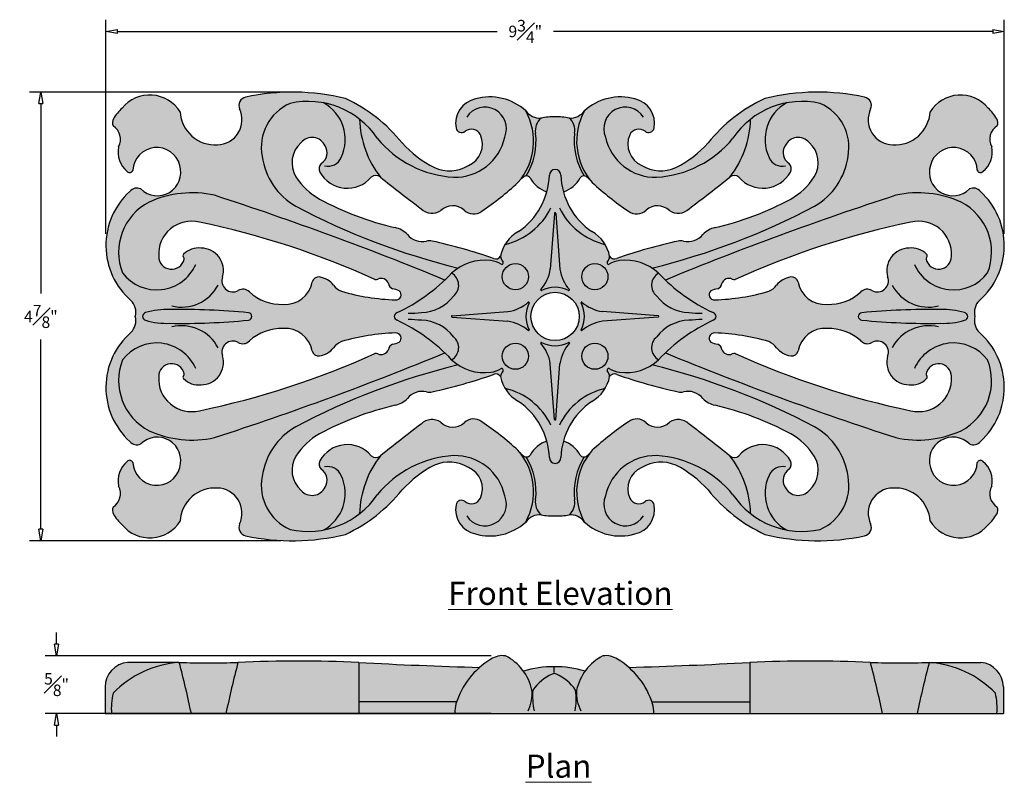
# Model space of a CAD drawing. Units: inches. Extents: x 222 to 232.7, y 75.8 to 84.1.
import ezdxf

# ---------------------------------------------------------------- set-up
doc = ezdxf.new("R2010")
doc.units = ezdxf.units.IN
doc.header["$MEASUREMENT"] = 0
doc.layers.get('Defpoints').update_dxf_attribs({"lineweight": 9})
doc.layers.add('_Main Draw', color=7, linetype='Continuous')
doc.layers.add('Dims-CallOuts', color=7, linetype='Continuous', lineweight=9)
doc.layers.add('Thick Drawing', color=253, linetype='Continuous', lineweight=30)
doc.styles.get("Standard").update_dxf_attribs({"font": 'arial.ttf', "height": 0.125})
doc.styles.add('style1', font='arial.ttf', dxfattribs={"height": 0.25})
doc.dimstyles.new('Bruce1', dxfattribs={"dimtxt": 1, "dimasz": 0.125, "dimexe": 0.125, "dimexo": 0.125, "dimgap": 0.125, "dimtad": 0, "dimtih": 1, "dimtoh": 1, "dimdec": 4, "dimzin": 0, "dimdsep": 46, "dimlunit": 4, "dimtxsty": 'Standard', "dimblk": 'CLOSEDBLANK', "dimcen": 0.09, "dimadec": 0, "dimazin": 0, "dimtfac": 1, "dimtdec": 4, "dimtofl": 0, "dimtmove": 0, "dimatfit": 3, "dimldrblk": 'CLOSEDBLANK', "dimfxl": 1, "dimfrac": 1, "dimtolj": 1, "dimtzin": 0, "dimarcsym": 0})

# ---------------------------------------------------------------- blocks, each defined once
blk = doc.blocks.new('_ClosedBlank')
at = {"color": 0, "linetype": 'ByBlock', "lineweight": -2}
for p, q in [((-1, 0.167), (0, 0)), ((-1, 0.167), (-1, -0.167)), ((0, 0), (-1, -0.167))]:
    blk.add_line(p, q, dxfattribs=at)
blk = doc.blocks.new('*D20')
at = {"layer": '_Main Draw', "color": 0, "lineweight": -2, "transparency": 16777216}
for p, q in [((224.896, 83.314), (222.133, 83.314)), ((222.258, 83.189), (222.258, 81.131)), ((222.258, 78.573), (222.258, 80.63)), ((224.86, 78.448), (222.133, 78.448))]:
    blk.add_line(p, q, dxfattribs=at)
at = {"layer": 'Defpoints', "color": 0, "transparency": 16777216}
for p in [(225.021, 83.314), (222.258, 78.448), (224.985, 78.448)]:
    blk.add_point(p, dxfattribs=at)
at = {"layer": '_Main Draw', "color": 0, "lineweight": -2, "transparency": 16777216, "xscale": 0.125, "yscale": 0.125, "zscale": 0.125}
for p, rotation in [((222.258, 83.314), 90), ((222.258, 78.448), 270)]:
    blk.add_blockref('_ClosedBlank', p, dxfattribs=dict(at, rotation=rotation))
at = {"layer": '_Main Draw', "color": 0, "transparency": 16777216, "insert": (222.258, 80.881), "char_height": 0.125, "attachment_point": 5}
blk.add_mtext('\\A1;4{\\H1x;\\S7#8;}"', dxfattribs=at)
blk = doc.blocks.new('*D21')
at = {"layer": '_Main Draw', "color": 0, "lineweight": -2, "transparency": 16777216}
for p, q in [((222.964, 81.776), (222.964, 84.097)), ((232.708, 81.776), (232.708, 84.097)), ((223.089, 83.972), (227.206, 83.972)), ((232.583, 83.972), (227.818, 83.972))]:
    blk.add_line(p, q, dxfattribs=at)
at = {"layer": 'Defpoints', "color": 0, "transparency": 16777216}
for p in [(232.708, 83.972), (222.964, 81.651), (232.708, 81.651)]:
    blk.add_point(p, dxfattribs=at)
at = {"layer": '_Main Draw', "color": 0, "lineweight": -2, "transparency": 16777216, "xscale": 0.125, "yscale": 0.125, "zscale": 0.125, "rotation": 180}
blk.add_blockref('_ClosedBlank', (222.964, 83.972), dxfattribs=at)
at = {"layer": '_Main Draw', "color": 0, "lineweight": -2, "transparency": 16777216, "xscale": 0.125, "yscale": 0.125, "zscale": 0.125}
blk.add_blockref('_ClosedBlank', (232.708, 83.972), dxfattribs=at)
at = {"layer": '_Main Draw', "color": 0, "transparency": 16777216, "insert": (227.512, 83.972), "char_height": 0.125, "attachment_point": 5}
blk.add_mtext('\\A1;9{\\H1x;\\S3#4;}"', dxfattribs=at)
blk = doc.blocks.new('*D22')
at = {"layer": '_Main Draw', "color": 0, "lineweight": -2, "transparency": 16777216}
for p, q in [((222.428, 77.327), (222.428, 77.452)), ((227.141, 77.202), (222.303, 77.202)), ((227.141, 76.575), (222.303, 76.575)), ((222.428, 76.45), (222.428, 76.325))]:
    blk.add_line(p, q, dxfattribs=at)
at = {"layer": 'Defpoints', "color": 0, "transparency": 16777216}
for p in [(227.266, 77.202), (222.428, 76.575), (227.266, 76.575)]:
    blk.add_point(p, dxfattribs=at)
at = {"layer": '_Main Draw', "color": 0, "lineweight": -2, "transparency": 16777216, "xscale": 0.125, "yscale": 0.125, "zscale": 0.125}
for p, rotation in [((222.428, 77.202), 270), ((222.428, 76.575), 90)]:
    blk.add_blockref('_ClosedBlank', p, dxfattribs=dict(at, rotation=rotation))
at = {"layer": '_Main Draw', "color": 0, "transparency": 16777216, "insert": (222.428, 76.889), "char_height": 0.125, "attachment_point": 5}
blk.add_mtext('\\A1;{\\H1x;\\S5#8;}"', dxfattribs=at)

msp = doc.modelspace()

# ---------------------------------------------------------------- hatches: boundary and pattern name
at = {"layer": 'Thick Drawing'}
h = msp.add_hatch(color=256, dxfattribs=at)
h.dxf.hatch_style = 1
h.paths.add_polyline_path([(225.56066, 83.24444, 0.11314561), (224.47905, 83.26027, 0.46734911), (224.41319, 83.13159, -0.54691688), (224.17264, 82.74241, -0.41697853), (223.76877, 83.10017, 0.51155332), (223.13971, 83.14077, 0.08116124), (223.04214, 83.01871, 0.24466513), (223.04207, 82.94869, -0.39199484), (223.10055, 82.72134, 0.29166741), (223.20335, 82.44632, 0.47188461), (223.25673, 82.46651, -0.86114658), (223.76521, 82.51897, -0.77570472), (223.34098, 82.26341, 0.35487081), (223.22191, 82.23599, 0.44761195), (223.23446, 81.05398, -0.26712275), (223.28229, 80.88104, -0.26712275), (223.23446, 80.7081, 0.44761195), (223.22191, 79.52609, 0.35487081), (223.34098, 79.49866, -0.77570472), (223.76521, 79.24311, -0.86114658), (223.25673, 79.29557, 0.47188461), (223.20335, 79.31576, 0.29166741), (223.10055, 79.04074, -0.39199484), (223.04207, 78.81339, 0.24466513), (223.04214, 78.74336, 0.08116124), (223.13971, 78.62131, 0.51155332), (223.76877, 78.66191, -0.41697853), (224.17264, 79.01967, -0.54691688), (224.41319, 78.63049, 0.46734911), (224.47905, 78.5018, 0.11314561), (225.56066, 78.51764, 0.11578591), (226.17695, 78.99953, -0.09158927), (226.52621, 79.2674, -0.24332136), (226.89688, 79.2437, -0.40965778), (227.02672, 78.9119, -0.48887864), (226.85655, 78.87568, 0.54915669), (226.76162, 78.83965, 0.40623265), (226.97182, 78.52232, 0.26039382), (227.51738, 78.65116, -0.24304056), (227.68358, 78.73129, 0.06990079), (227.83583, 78.71778, 0.06990079), (227.98809, 78.73129, -0.24304056), (228.15429, 78.65116, 0.26039382), (228.69985, 78.52232, 0.40623265), (228.91005, 78.83965, 0.54915669), (228.81512, 78.87568, -0.48887864), (228.64495, 78.9119, -0.40965778), (228.77479, 79.2437, -0.24332136), (229.14546, 79.2674, -0.09158927), (229.49472, 78.99953, 0.11578591), (230.11101, 78.51764, 0.11314561), (231.19262, 78.5018, 0.46734911), (231.25848, 78.63049, -0.54691688), (231.49903, 79.01967, -0.41697853), (231.9029, 78.66191, 0.51155332), (232.53196, 78.62131, 0.08116124), (232.62953, 78.74336, 0.24466513), (232.62959, 78.81339, -0.39199484), (232.57112, 79.04074, 0.29166741), (232.46832, 79.31576, 0.47188461), (232.41494, 79.29557, -0.86114658), (231.90646, 79.24311, -0.77570472), (232.33069, 79.49866, 0.35487081), (232.44976, 79.52609, 0.44761195), (232.43721, 80.7081, -0.26712275), (232.38938, 80.88104, -0.26712275), (232.43721, 81.05398, 0.44761195), (232.44976, 82.23599, 0.35487081), (232.33069, 82.26341, -0.77570472), (231.90646, 82.51897, -0.86114658), (232.41494, 82.46651, 0.47188461), (232.46832, 82.44632, 0.29166741), (232.57112, 82.72134, -0.39199484), (232.62959, 82.94869, 0.24466513), (232.62953, 83.01871, 0.08116124), (232.53196, 83.14077, 0.51155332), (231.9029, 83.10017, -0.41697853), (231.49903, 82.74241, -0.54691688), (231.25848, 83.13159, 0.46734911), (231.19262, 83.26027, 0.11314561), (230.11101, 83.24444, 0.11578591), (229.49472, 82.76255, -0.09158927), (229.14546, 82.49467, -0.24332136), (228.77479, 82.51838, -0.40965778), (228.64495, 82.85018, -0.48887864), (228.81512, 82.88639, 0.54915669), (228.91005, 82.92243, 0.40623265), (228.69985, 83.23976, 0.26039382), (228.15429, 83.11092, -0.24304056), (227.98809, 83.03079, 0.06990079), (227.83583, 83.0443, 0.06990079), (227.68358, 83.03079, -0.24304056), (227.51738, 83.11092, 0.26039382), (226.97182, 83.23976, 0.40623265), (226.76162, 82.92243, 0.54915669), (226.85655, 82.88639, -0.48887864), (227.02672, 82.85018, -0.40965778), (226.89688, 82.51838, -0.24332136), (226.52621, 82.49467, -0.09158927), (226.17695, 82.76255, 0.11578591)])
h.paths.add_polyline_path([(225.34089, 82.7329, -0.40916026), (225.29791, 82.53826, 0.3372779), (225.28381, 82.44708, 0.52428397), (225.84148, 82.39119, -0.39169446), (225.94043, 82.39172, 0.00286358), (226.38274, 82.04782, 0.36191108), (226.59627, 82.02903, -0.40348217), (226.84991, 82.03236, 0.36195638), (227.04127, 82.02316, 0.04784056), (227.45706, 82.36142, -0.03539767), (227.49142, 82.39329, -0.42751655), (227.56404, 82.38541, 0.18952749), (227.74636, 82.23224, -0.17932995), (227.4373, 81.80245, 0.219906), (227.2443, 81.53333, -0.39518549), (227.16795, 81.51055, 0.02851028), (226.50161, 81.6989, 0.10356519), (226.44204, 81.69876, -0.29314606), (226.23332, 81.77096, 0.15198076), (226.10136, 81.84389, -0.06506952), (225.28074, 82.1539, -0.12560544), (225.02451, 82.39609, -0.36195539), (225.08015, 82.76759, -0.53854532)], flags=16)
h.paths.add_polyline_path([(225.8818, 81.28312, 0.14034821), (225.9143, 81.28659, -0.44296158), (226.02775, 81.23828, 0.2784529), (226.07265, 81.18186, -0.07132533), (226.14512, 81.1596, -0.74563364), (226.10379, 81.06037, -0.06187891), (225.51932, 81.1537, -0.14635005), (225.43345, 81.22053, 0.18323229), (225.28085, 81.30885, 0.38743372), (225.19926, 81.25387, -0.38793184), (224.88637, 81.01204, -0.19717967), (224.51912, 81.14668, 0.34353387), (224.40329, 81.16506, -0.71886965), (224.22903, 81.30996, 0.49758663), (223.99623, 81.62275, 0.23746048), (223.80511, 81.55401, 0.34226942), (223.80323, 81.52611, -0.24436535), (223.81181, 81.50171, -0.89529077), (223.53637, 81.53372, -0.50787201), (223.97692, 81.90324, -0.05519074)], flags=16)
h.paths.add_polyline_path([(225.19926, 80.5082, 0.38743372), (225.28085, 80.45323, 0.18323229), (225.43345, 80.54155, -0.14635005), (225.51932, 80.60837, -0.06187891), (226.10379, 80.70171, -0.74563364), (226.14512, 80.60248, -0.07132533), (226.07265, 80.58021, 0.2784529), (226.02775, 80.5238, -0.44296158), (225.9143, 80.47549, 0.14034821), (225.8818, 80.47895, -0.05519074), (223.97692, 79.85884, -0.50787201), (223.53637, 80.22836, -0.89529077), (223.81181, 80.26037, -0.24436535), (223.80323, 80.23596, 0.34226942), (223.80511, 80.20806, 0.23746048), (223.99623, 80.13933, 0.49758663), (224.22903, 80.45212, -0.71886965), (224.40329, 80.59701, 0.34353387), (224.51912, 80.61539, -0.19717967), (224.88637, 80.75003, -0.38793184)], flags=16)
h.paths.add_polyline_path([(227.92531, 82.23224, 0.18952749), (228.10763, 82.38541, -0.42751655), (228.18025, 82.39329, -0.03539767), (228.21461, 82.36142, 0.04784056), (228.6304, 82.02316, 0.36195638), (228.82176, 82.03236, -0.40348217), (229.0754, 82.02903, 0.36191108), (229.28893, 82.04782, 0.00286358), (229.73124, 82.39172, -0.39169446), (229.83019, 82.39119, 0.52428397), (230.38786, 82.44708, 0.3372779), (230.37376, 82.53826, -0.40916026), (230.33077, 82.7329, -0.53854532), (230.59152, 82.76759, -0.36195539), (230.64716, 82.39609, -0.12560544), (230.39093, 82.1539, -0.06506952), (229.5703, 81.84389, 0.15198076), (229.43835, 81.77096, -0.29314606), (229.22963, 81.69876, 0.10356519), (229.17006, 81.6989, 0.02851028), (228.50372, 81.51055, -0.39518549), (228.42737, 81.53333, 0.219906), (228.23437, 81.80245, -0.17932995)], flags=16)
h.paths.add_polyline_path([(226.44204, 80.06332, 0.10356519), (226.50161, 80.06318, 0.02851028), (227.16795, 80.25152, -0.39518549), (227.2443, 80.22875, 0.219906), (227.4373, 79.95963, -0.17932995), (227.74636, 79.52984, 0.18952749), (227.56404, 79.37667, -0.42751655), (227.49142, 79.36878, -0.03539767), (227.45706, 79.40066, 0.04784056), (227.04127, 79.73892, 0.36195638), (226.84991, 79.72971, -0.40348217), (226.59627, 79.73305, 0.36191108), (226.38274, 79.71426, 0.00286358), (225.94043, 79.37036, -0.39169446), (225.84148, 79.37089, 0.52428397), (225.28381, 79.315, 0.3372779), (225.29791, 79.22382, -0.40916026), (225.34089, 79.02918, -0.53854532), (225.08015, 78.99448, -0.36195539), (225.02451, 79.36598, -0.12560544), (225.28074, 79.60818, -0.06506952), (226.10136, 79.91819, 0.15198076), (226.23332, 79.99111, -0.29314606)], flags=16)
h.paths.add_polyline_path([(228.09817, 80.88104, -1), (227.5735, 80.88104, -1)], flags=16)
h.paths.add_polyline_path([(228.50372, 80.25152, 0.02851028), (229.17006, 80.06318, 0.10356519), (229.22963, 80.06332, -0.29314606), (229.43835, 79.99111, 0.15198076), (229.5703, 79.91819, -0.06506952), (230.39093, 79.60818, -0.12560544), (230.64716, 79.36598, -0.36195539), (230.59152, 78.99448, -0.53854532), (230.33077, 79.02918, -0.40916026), (230.37376, 79.22382, 0.3372779), (230.38786, 79.315, 0.52428397), (229.83019, 79.37089, -0.39169446), (229.73124, 79.37036, 0.00286358), (229.28893, 79.71426, 0.36191108), (229.0754, 79.73305, -0.40348217), (228.82176, 79.72971, 0.36195638), (228.6304, 79.73892, 0.04784056), (228.21461, 79.40066, -0.03539767), (228.18025, 79.36878, -0.42751655), (228.10763, 79.37667, 0.18952749), (227.92531, 79.52984, -0.17932995), (228.23437, 79.95963, 0.219906), (228.42737, 80.22875, -0.39518549)], flags=16)
h.paths.add_polyline_path([(229.52655, 81.1596, -0.07132533), (229.59902, 81.18186, 0.2784529), (229.64392, 81.23828, -0.44296158), (229.75736, 81.28659, 0.14034821), (229.78987, 81.28312, -0.05519074), (231.69475, 81.90324, -0.50787201), (232.1353, 81.53372, -0.89529077), (231.85986, 81.50171, -0.24436535), (231.86844, 81.52611, 0.34226942), (231.86656, 81.55401, 0.23746048), (231.67544, 81.62275, 0.49758663), (231.44264, 81.30996, -0.71886965), (231.26838, 81.16506, 0.34353387), (231.15255, 81.14668, -0.19717967), (230.7853, 81.01204, -0.38793184), (230.4724, 81.25387, 0.38743372), (230.39082, 81.30885, 0.18323229), (230.23822, 81.22053, -0.14635005), (230.15234, 81.1537, -0.06187891), (229.56788, 81.06037, -0.74563364)], flags=16)
h.paths.add_polyline_path([(229.56788, 80.70171, -0.06187891), (230.15234, 80.60837, -0.14635005), (230.23822, 80.54155, 0.18323229), (230.39082, 80.45323, 0.38743372), (230.4724, 80.5082, -0.38793184), (230.7853, 80.75003, -0.19717967), (231.15255, 80.61539, 0.34353387), (231.26838, 80.59701, -0.71886965), (231.44264, 80.45212, 0.49758663), (231.67544, 80.13933, 0.23746048), (231.86656, 80.20806, 0.34226942), (231.86844, 80.23596, -0.24436535), (231.85986, 80.26037, -0.89529077), (232.1353, 80.22836, -0.50787201), (231.69475, 79.85884, -0.05519074), (229.78987, 80.47895, 0.14034821), (229.75736, 80.47549, -0.44296158), (229.64392, 80.5238, 0.2784529), (229.59902, 80.58021, -0.07132533), (229.52655, 80.60248, -0.74563364)], flags=16)
h = msp.add_hatch(color=256, dxfattribs=at)
h.dxf.hatch_style = 1
h.paths.add_polyline_path([(232.69842, 76.86327, 0.38375389), (232.45354, 77.1288), (231.89329, 77.1288, -0.01410944), (231.25636, 77.1288, 0.02127574), (229.94671, 77.1288, -0.00692724), (228.63469, 77.07504, 0.04324717), (228.51412, 77.16291, 0.18857299), (228.35377, 77.20004, 0.11873958), (228.16076, 77.03531, 0.074627), (227.82623, 77.08263, 0.074627), (227.4917, 77.03531, 0.11873958), (227.29869, 77.20004, 0.18857299), (227.13834, 77.16291, 0.04324717), (227.01776, 77.07504, -0.00692724), (225.70575, 77.1288, 0.02127574), (224.3961, 77.1288, -0.01410944), (223.75916, 77.1288), (223.19892, 77.1288, 0.39071632), (222.95404, 76.85673), (222.95404, 76.57504), (232.69842, 76.57504)])

# ---------------------------------------------------------------- linework, layer by layer
at = {"layer": '_Main Draw', "lineweight": 30}
for p, q in [((227.82808, 81.99828), (227.78379, 81.39361)), ((227.84359, 81.99828), (227.88788, 81.39361)), ((226.71859, 80.8888), (227.32326, 80.93308)), ((226.71859, 80.87328), (227.32326, 80.829)), ((228.95308, 80.8888), (228.34841, 80.93308)), ((228.95308, 80.87328), (228.34841, 80.829)), ((227.82808, 79.7638), (227.78379, 80.36847)), ((227.84359, 79.7638), (227.88788, 80.36847)), ((223.75916, 77.1288), (223.19892, 77.1288)), ((225.70575, 77.1288), (225.70575, 76.57504)), ((229.94671, 77.1288), (229.94671, 76.57504)), ((231.89329, 77.1288), (232.45354, 77.1288)), ((227.82623, 77.02044), (227.82623, 77.08263)), ((222.95404, 76.86327), (222.95404, 76.57504)), ((232.69842, 76.86327), (232.69842, 76.57504)), ((226.76651, 76.70004), (225.70575, 76.70004)), ((228.88595, 76.70004), (229.94671, 76.70004)), ((222.95404, 76.57504), (232.69842, 76.57504)), ((224.3961, 76.57504), (223.75916, 76.57504)), ((231.25636, 76.57504), (231.89329, 76.57504))]:
    msp.add_line(p, q, dxfattribs=at)
for centre, radius in [((227.40471, 81.31216), 0.14184), ((228.26696, 81.31216), 0.14184), ((227.83583, 80.88104), 0.26233), ((227.83583, 80.88104), 0.26233), ((227.40471, 80.44992), 0.14184), ((228.26696, 80.44992), 0.14184)]:
    msp.add_circle(centre, radius, dxfattribs=at)
for centre, radius, start, end in [((224.98532, 80.89307), 2.42073, 76.250658, 102.071907), ((230.68635, 80.89307), 2.42073, 77.928093, 103.749342), ((223.43959, 82.89349), 0.38869, 32.122722, 140.491384), ((224.49992, 83.1684), 0.09422, 102.801614, 202.997589), ((225.15668, 82.3079), 0.9052, 34.065979, 102.520699), ((225.10463, 82.79992), 0.45412, 334.588771, 61.693798), ((224.84228, 81.69068), 1.71179, 38.768021, 65.186558), ((227.02978, 82.97308), 0.2729, 102.262298, 190.147307), ((227.12929, 82.68706), 0.57469, 47.521658, 105.903056), ((228.54238, 82.68706), 0.57469, 74.096944, 132.478342), ((228.64189, 82.97308), 0.2729, 349.852693, 77.737702), ((230.82939, 81.69068), 1.71179, 114.813442, 141.231979), ((230.51499, 82.3079), 0.9052, 77.479301, 145.934021), ((230.56703, 82.79992), 0.45412, 118.306202, 205.411229), ((231.17175, 83.1684), 0.09422, 337.002411, 77.198386), ((232.23208, 82.89349), 0.38869, 39.508616, 147.877278), ((223.46441, 82.78118), 0.48449, 132.081821, 149.970485), ((224.1479, 83.12133), 0.37972, 183.194328, 273.734681), ((224.16823, 83.01407), 0.27169, 270.929133, 25.629108), ((225.16715, 82.71647), 0.51812, 113.513135, 191.110648), ((227.07383, 82.91724), 0.2342, 336.977605, 147.249618), ((226.92263, 82.78161), 0.67983, 318.598846, 28.972736), ((227.67804, 83.23171), 0.201, 216.93886, 271.58023), ((227.99363, 83.23171), 0.201, 268.41977, 323.06114), ((228.74904, 82.78161), 0.67983, 151.027264, 221.401154), ((228.59784, 82.91724), 0.2342, 32.750382, 203.022395), ((230.50452, 82.71647), 0.51812, 348.889352, 66.486865), ((231.50344, 83.01407), 0.27169, 154.370892, 269.070867), ((231.52377, 83.12133), 0.37972, 266.265319, 356.805672), ((232.20726, 82.78118), 0.48449, 30.029515, 47.918179), ((223.10938, 82.98364), 0.07584, 148.160925, 207.444282), ((226.78826, 83.0499), 1.07332, 181.589633, 217.822937), ((227.78929, 82.89981), 0.16831, 128.905574, 190.617519), ((227.8078, 82.49567), 0.54934, 87.075246, 103.069311), ((227.86386, 82.49567), 0.54934, 76.930689, 92.924754), ((227.88238, 82.89981), 0.16831, 349.382481, 51.094426), ((228.88341, 83.0499), 1.07332, 322.177063, 358.410367), ((232.56229, 82.98364), 0.07584, 332.555718, 31.839075), ((222.9486, 82.80345), 0.17272, 331.614805, 57.234498), ((226.82054, 82.9346), 0.06017, 189.176042, 311.069431), ((226.92754, 82.80207), 0.11023, 25.879218, 127.740806), ((228.74413, 82.80207), 0.11023, 52.259194, 154.120782), ((228.85113, 82.9346), 0.06017, 228.930569, 350.823958), ((232.72307, 82.80345), 0.17272, 122.765502, 208.385195), ((225.19909, 82.66431), 0.15752, 25.81193, 139.029839), ((226.80606, 83.55036), 1.16188, 219.268246, 266.46839), ((226.75055, 82.94161), 0.55116, 268.329765, 347.854974), ((226.79329, 82.75021), 0.25393, 294.076316, 23.18368), ((226.9175, 82.78277), 0.71157, 327.939283, 6.943732), ((228.75417, 82.78277), 0.71157, 173.056268, 212.060717), ((228.92112, 82.94161), 0.55116, 192.145026, 271.670235), ((228.87838, 82.75021), 0.25393, 156.81632, 245.923684), ((228.86561, 83.55036), 1.16188, 273.53161, 320.731754), ((230.47258, 82.66431), 0.15752, 40.970161, 154.18807), ((223.36763, 82.66445), 0.27307, 167.974893, 230.776883), ((223.5149, 82.45459), 0.25845, 14.423816, 177.35691), ((225.2753, 82.54845), 0.29344, 131.686602, 211.278586), ((225.22038, 82.65744), 0.14218, 303.041376, 32.051085), ((227.07664, 83.57396), 1.21154, 222.046416, 242.978729), ((228.59503, 83.57396), 1.21154, 297.021271, 317.953584), ((230.45128, 82.65744), 0.14218, 147.948915, 236.958624), ((230.39637, 82.54845), 0.29344, 328.721414, 48.313398), ((232.15676, 82.45459), 0.25845, 2.64309, 165.576184), ((232.30404, 82.66445), 0.27307, 309.223117, 12.025107), ((225.38705, 82.71527), 0.73496, 187.713041, 240.279475), ((225.36945, 82.66733), 0.15815, 257.622933, 336.805545), ((230.30222, 82.66733), 0.15815, 203.194455, 282.377067), ((230.28461, 82.71527), 0.73496, 299.720525, 352.286959), ((223.22172, 82.47839), 0.03696, 223.597784, 341.242582), ((223.52029, 82.44565), 0.25566, 225.462695, 16.666303), ((225.35076, 82.48341), 0.07617, 133.935722, 208.488178), ((226.68863, 82.86482), 0.40422, 246.307934, 301.010065), ((227.83583, 82.41229), 0.0625, 90, 180), ((227.83583, 82.41229), 0.0625, 90, 180), ((227.83583, 82.41229), 0.0625, 0, 90), ((228.98304, 82.86482), 0.40422, 238.989935, 293.692066), ((230.32091, 82.48341), 0.07617, 331.511822, 46.064278), ((232.15138, 82.44565), 0.25566, 163.333697, 314.537305), ((232.44994, 82.47839), 0.03696, 198.757418, 316.402216), ((225.62707, 82.77694), 0.71283, 212.294627, 240.931304), ((225.58197, 82.61196), 0.34071, 208.942262, 319.61147), ((225.89124, 82.33799), 0.07285, 47.526967, 133.086981), ((256.18508, 120.83406), 48.91373, 231.805978, 232.46226), ((227.01194, 82.43433), 0.76171, 303.947358, 358.341915), ((227.69908, 82.13496), 0.33144, 128.793229, 136.902392), ((227.52396, 82.35465), 0.05052, 37.507953, 130.09799), ((227.84999, 82.54067), 0.32538, 208.500508, 251.42785), ((228.65973, 82.43433), 0.76171, 181.658085, 236.052642), ((227.82168, 82.54067), 0.32538, 288.57215, 331.499492), ((228.1477, 82.35465), 0.05052, 49.90201, 142.492047), ((227.97259, 82.13496), 0.33144, 43.097608, 51.206771), ((199.48659, 120.83406), 48.91373, 307.53774, 308.194022), ((229.78043, 82.33799), 0.07285, 46.913019, 132.473033), ((230.0897, 82.61196), 0.34071, 220.38853, 331.057738), ((230.04459, 82.77694), 0.71283, 299.068696, 327.705373), ((223.75609, 81.65059), 0.79249, 132.380615, 228.836054), ((223.29833, 82.17638), 0.09692, 63.894059, 142.047213), ((225.12044, 84.85904), 3.42517, 304.11103, 312.457452), ((230.55123, 84.85904), 3.42517, 227.542548, 235.88897), ((232.37334, 82.17638), 0.09692, 37.952787, 116.105941), ((231.91558, 81.65059), 0.79249, 311.163946, 47.619385), ((223.89784, 81.10154), 1.12011, 77.466999, 114.532279), ((213.28387, 48.80551), 35.11027, 67.641237, 71.987353), ((226.87708, 85.13842), 3.38462, 241.858873, 256.750715), ((242.3878, 48.80551), 35.11027, 108.012647, 112.358763), ((228.79459, 85.13842), 3.38462, 283.249285, 298.141127), ((231.77383, 81.10154), 1.12011, 65.467721, 102.533001), ((223.71164, 81.57806), 0.60997, 117.206431, 201.700539), ((228.62837, 88.89816), 7.71552, 242.138984, 256.178438), ((226.50078, 82.16661), 0.16747, 225.180421, 304.763427), ((226.72482, 81.89913), 0.18275, 47.38643, 134.699063), ((226.95111, 82.14261), 0.14966, 226.742127, 307.042762), ((227.12645, 82.37956), 0.7365, 283.12221, 334.183809), ((228.54522, 82.37956), 0.7365, 205.816191, 256.87779), ((228.72056, 82.14261), 0.14966, 232.957238, 313.257873), ((228.94685, 81.89913), 0.18275, 45.300937, 132.61357), ((227.0433, 88.89816), 7.71552, 283.821562, 297.861016), ((229.17089, 82.16661), 0.16747, 235.236573, 314.819579), ((231.96003, 81.57806), 0.60997, 338.299461, 62.793569), ((227.83583, 81.99828), 0.00776, 0, 180), ((223.89162, 81.55755), 0.35605, 76.13954, 183.838501), ((222.12896, 72.99082), 9.10198, 65.649967, 78.285935), ((226.05015, 81.59538), 0.25373, 43.788251, 78.355151), ((229.62152, 81.59538), 0.25373, 101.644849, 136.211749), ((233.54271, 72.99082), 9.10198, 101.714065, 114.350033), ((231.78005, 81.55755), 0.35605, 356.161499, 103.86046), ((226.39396, 81.89757), 0.20454, 218.241362, 283.594527), ((226.47216, 81.55657), 0.14534, 78.309675, 101.960751), ((227.63195, 81.45908), 0.3947, 119.548381, 169.157505), ((228.03972, 81.45908), 0.3947, 10.842495, 60.451619), ((229.19951, 81.55657), 0.14534, 78.039249, 101.690325), ((229.27771, 81.89757), 0.20454, 256.405473, 321.758638), ((223.96895, 81.39851), 0.22589, 83.063766, 136.080397), ((223.99439, 81.37835), 0.2444, 343.750473, 89.567768), ((225.18456, 75.76649), 6.07685, 70.950491, 77.482797), ((230.48711, 75.76649), 6.07685, 102.517203, 109.049509), ((231.67728, 81.37835), 0.2444, 90.432232, 196.249527), ((231.70272, 81.39851), 0.22589, 43.919603, 96.936234), ((223.67587, 81.53298), 0.1395, 179.695649, 347.046817), ((223.82216, 81.53885), 0.02282, 134.230267, 228.181526), ((223.78404, 81.50565), 0.02805, 351.918856, 35.258927), ((227.0706, 80.9664), 0.52418, 82.499144, 132.91049), ((227.19397, 81.5627), 0.05827, 243.484473, 329.737325), ((227.37044, 81.54883), 0.12708, 187.003168, 218.245712), ((228.30123, 81.54883), 0.12708, 321.754288, 352.996832), ((228.4777, 81.5627), 0.05827, 210.262675, 296.515527), ((228.60107, 80.9664), 0.52418, 47.08951, 97.500856), ((231.88763, 81.50565), 0.02805, 144.741073, 188.081144), ((231.9958, 81.53298), 0.1395, 192.953183, 0.304351), ((231.84951, 81.53885), 0.02282, 311.818474, 45.769733), ((223.51439, 81.6324), 0.46352, 217.143674, 336.173077), ((227.10163, 81.20553), 0.28305, 58.412472, 82.408998), ((227.25567, 81.46245), 0.01683, 249.915024, 27.266384), ((227.33327, 81.46716), 0.45649, 319.678038, 350.728244), ((228.33868, 81.46726), 0.45678, 189.278703, 220.261606), ((228.416, 81.46245), 0.01683, 152.733616, 290.084976), ((228.57004, 81.20553), 0.28305, 97.591002, 121.587528), ((232.15728, 81.6324), 0.46352, 203.826923, 322.856326), ((224.34051, 81.2668), 0.11954, 158.834629, 299.213532), ((225.27021, 81.23662), 0.07301, 81.615569, 166.327759), ((225.2407, 81.06347), 0.24864, 39.172516, 80.705543), ((225.892, 81.34161), 0.05937, 260.11147, 292.068177), ((225.94911, 81.21097), 0.08324, 19.150433, 114.716443), ((225.29903, 82.68335), 1.94377, 295.057566, 316.702102), ((226.63904, 81.21927), 0.15082, 309.180267, 60.33055), ((229.03262, 81.21927), 0.15082, 119.66945, 230.819733), ((230.37264, 82.68335), 1.94377, 223.297898, 244.942434), ((229.72256, 81.21097), 0.08324, 65.283557, 160.849567), ((229.77967, 81.34161), 0.05937, 247.931823, 279.88853), ((230.43097, 81.06347), 0.24864, 99.294457, 140.827484), ((230.40146, 81.23662), 0.07301, 13.672241, 98.384431), ((231.33116, 81.2668), 0.11954, 240.786468, 21.165371), ((223.78549, 81.42611), 0.44431, 255.920419, 332.646356), ((224.44941, 81.08153), 0.09542, 43.064468, 121.991211), ((224.91042, 81.30426), 0.2932, 265.293698, 350.105132), ((225.5881, 81.33066), 0.18986, 215.458147, 248.762676), ((226.09692, 81.24726), 0.06976, 187.396841, 249.636903), ((226.03125, 80.91801), 0.26708, 64.763125, 81.082051), ((227.68809, 81.1694), 0.00718, 160.72373, 281.365736), ((227.83583, 80.88104), 0.3171, 62.517879, 117.482121), ((227.83583, 80.88104), 0.3171, 62.517879, 117.482121), ((227.98364, 81.16925), 0.00705, 257.990315, 23.374688), ((229.64042, 80.91801), 0.26708, 98.917949, 115.236875), ((229.57475, 81.24726), 0.06976, 290.363097, 352.603159), ((230.08357, 81.33066), 0.18986, 291.237324, 324.541853), ((230.76125, 81.30426), 0.2932, 189.894868, 274.706302), ((231.22226, 81.08153), 0.09542, 58.008789, 136.935532), ((231.88618, 81.42611), 0.44431, 207.353644, 284.079581), ((224.86682, 81.52688), 0.51521, 227.556799, 272.174681), ((226.18719, 83.45933), 2.40041, 253.845409, 268.008953), ((226.10968, 81.11614), 0.05608, 263.969377, 50.807178), ((226.37133, 81.37742), 0.45544, 271.773285, 322.847513), ((229.30034, 81.37742), 0.45544, 217.152487, 268.226715), ((229.56199, 81.11614), 0.05608, 129.192822, 276.030623), ((229.48448, 83.45933), 2.40041, 271.991047, 286.154591), ((230.80485, 81.52688), 0.51521, 267.825319, 312.443201), ((223.10807, 80.92594), 0.17991, 345.54743, 45.370674), ((223.62354, 80.16169), 0.79428, 87.492534, 106.8081), ((223.78846, 73.46661), 7.48973, 84.476482, 90.995849), ((227.24939, 81.38449), 0.45742, 279.29417, 310.210404), ((227.83583, 80.88104), 0.3171, 152.517879, 207.482121), ((227.83583, 80.88104), 0.3171, 152.517879, 207.482121), ((227.5477, 81.02887), 0.00698, 347.633228, 115.848213), ((228.12397, 81.02887), 0.00698, 64.151787, 192.366772), ((227.83583, 80.88104), 0.3171, 332.517879, 27.482121), ((227.83583, 80.88104), 0.3171, 332.517879, 27.482121), ((228.42218, 81.38421), 0.45713, 229.782903, 260.712891), ((231.88321, 73.46661), 7.48973, 89.004151, 95.523518), ((232.04813, 80.16169), 0.79428, 73.1919, 92.507466), ((232.5636, 80.92594), 0.17991, 134.629326, 194.45257), ((223.10807, 80.83614), 0.17991, 314.629326, 14.45257), ((223.40622, 80.87592), 0.04775, 105.008585, 173.842246), ((223.40622, 80.88616), 0.04775, 186.157754, 254.991415), ((224.50492, 80.87919), 0.0426, 2.483322, 83.995624), ((224.50492, 80.88288), 0.0426, 276.004376, 357.516678), ((226.14272, 80.87313), 0.05346, 112.491499, 171.49014), ((226.14272, 80.88895), 0.05346, 188.50986, 247.508501), ((226.18248, 83.47158), 2.55745, 271.318671, 274.55143), ((226.18248, 78.2905), 2.55745, 85.44857, 88.681329), ((226.71859, 80.88104), 0.00776, 90, 270), ((228.95308, 80.88104), 0.00776, 270, 90), ((229.48919, 83.47158), 2.55745, 265.44857, 268.681329), ((229.48919, 78.2905), 2.55745, 91.318671, 94.55143), ((229.52895, 80.87313), 0.05346, 8.50986, 67.508501), ((229.52895, 80.88895), 0.05346, 292.491499, 351.49014), ((231.16675, 80.87919), 0.0426, 96.004376, 177.516678), ((231.16675, 80.88288), 0.0426, 182.483322, 263.995624), ((232.26545, 80.87592), 0.04775, 6.157754, 74.991415), ((232.26545, 80.88616), 0.04775, 285.008585, 353.842246), ((232.5636, 80.83614), 0.17991, 165.54743, 225.370674), ((223.62354, 81.60039), 0.79428, 253.1919, 272.507466), ((223.78846, 88.29546), 7.48973, 269.004151, 275.523518), ((223.78549, 80.33597), 0.44431, 27.353644, 104.079581), ((224.86682, 80.2352), 0.51521, 87.825319, 132.443201), ((224.91042, 80.45782), 0.2932, 9.894868, 94.706302), ((225.29903, 79.07873), 1.94377, 43.297898, 64.942434), ((226.37133, 80.38466), 0.45544, 37.152487, 88.226715), ((227.24939, 80.37758), 0.45742, 49.789596, 80.70583), ((228.42218, 80.37786), 0.45713, 99.287109, 130.217097), ((229.30034, 80.38466), 0.45544, 91.773285, 142.847513), ((230.37264, 79.07873), 1.94377, 115.057566, 136.702102), ((230.76125, 80.45782), 0.2932, 85.293698, 170.105132), ((230.80485, 80.2352), 0.51521, 47.556799, 92.174681), ((231.88321, 88.29546), 7.48973, 264.476482, 270.995849), ((231.88618, 80.33597), 0.44431, 75.920419, 152.646356), ((232.04813, 81.60039), 0.79428, 267.492534, 286.8081), ((223.75609, 80.11149), 0.79249, 131.163946, 227.619385), ((226.18719, 78.30275), 2.40041, 91.991047, 106.154591), ((226.10968, 80.64594), 0.05608, 309.192822, 96.030623), ((226.63904, 80.5428), 0.15082, 299.66945, 50.819733), ((227.5477, 80.73321), 0.00698, 244.151787, 12.366772), ((228.12397, 80.73321), 0.00698, 167.633228, 295.848213), ((229.03262, 80.5428), 0.15082, 129.180267, 240.33055), ((229.56199, 80.64594), 0.05608, 83.969377, 230.807178), ((229.48448, 78.30275), 2.40041, 73.845409, 88.008953), ((231.91558, 80.11149), 0.79249, 312.380615, 48.836054), ((223.51439, 80.12967), 0.46352, 23.826923, 142.856326), ((224.34051, 80.49528), 0.11954, 60.786468, 201.165371), ((224.44941, 80.68055), 0.09542, 238.008789, 316.935532), ((225.2407, 80.6986), 0.24864, 279.294457, 320.827484), ((225.5881, 80.43141), 0.18986, 111.237324, 144.541853), ((226.09692, 80.51482), 0.06976, 110.363097, 172.603159), ((226.03125, 80.84407), 0.26708, 278.917949, 295.236875), ((227.68805, 80.59276), 0.0071, 78.247957, 201.824734), ((227.33327, 80.29492), 0.45649, 9.271756, 40.291972), ((227.83583, 80.88104), 0.3171, 242.517879, 297.482121), ((227.83583, 80.88104), 0.3171, 242.517879, 297.482121), ((228.33868, 80.29482), 0.45678, 139.723832, 170.721297), ((227.98362, 80.59279), 0.00709, 337.834863, 101.845853), ((229.64042, 80.84407), 0.26708, 244.763125, 261.082051), ((229.57475, 80.51482), 0.06976, 7.396841, 69.636903), ((230.08357, 80.43141), 0.18986, 35.458147, 68.762676), ((230.43097, 80.6986), 0.24864, 219.172516, 260.705543), ((231.22226, 80.68055), 0.09542, 223.064468, 301.991211), ((231.33116, 80.49528), 0.11954, 338.834629, 119.213532), ((232.15728, 80.12967), 0.46352, 37.143674, 156.173077), ((222.12896, 88.77126), 9.10198, 281.714065, 294.350033), ((223.99439, 80.38373), 0.2444, 270.432232, 16.249527), ((213.28387, 112.95656), 35.11027, 288.012647, 292.358763), ((225.27021, 80.52546), 0.07301, 193.672241, 278.384431), ((225.892, 80.42046), 0.05937, 67.931823, 99.88853), ((225.94911, 80.5511), 0.08324, 245.283557, 340.849567), ((242.3878, 112.95656), 35.11027, 247.641237, 251.987353), ((229.72256, 80.5511), 0.08324, 199.150433, 294.716443), ((229.77967, 80.42046), 0.05937, 80.11147, 112.068177), ((233.54271, 88.77126), 9.10198, 245.649967, 258.285935), ((230.40146, 80.52546), 0.07301, 261.615569, 346.327759), ((231.67728, 80.38373), 0.2444, 163.750473, 269.567768), ((223.71164, 80.18402), 0.60997, 158.299461, 242.793569), ((223.67587, 80.2291), 0.1395, 12.953183, 180.304351), ((228.62837, 72.86392), 7.71552, 103.821562, 117.861016), ((227.0706, 80.79567), 0.52418, 227.08951, 277.500856), ((227.10163, 80.55655), 0.28305, 277.591002, 301.587528), ((227.25567, 80.29963), 0.01683, 332.733616, 110.084976), ((228.416, 80.29963), 0.01683, 69.915024, 207.266384), ((228.57004, 80.55655), 0.28305, 238.412472, 262.408998), ((228.60107, 80.79567), 0.52418, 262.499144, 312.91049), ((227.0433, 72.86392), 7.71552, 62.138984, 76.178438), ((231.9958, 80.2291), 0.1395, 359.695649, 167.046817), ((231.96003, 80.18402), 0.60997, 297.206431, 21.700539), ((223.89162, 80.20452), 0.35605, 176.161499, 283.86046), ((223.82216, 80.22323), 0.02282, 131.818474, 225.769733), ((223.96895, 80.36357), 0.22589, 223.919603, 276.936234), ((223.78404, 80.25643), 0.02805, 324.741073, 8.081144), ((225.18456, 85.99559), 6.07685, 282.517203, 289.049509), ((227.19397, 80.19938), 0.05827, 30.262675, 116.515527), ((227.37044, 80.21325), 0.12708, 141.754288, 172.996832), ((227.63195, 80.30299), 0.3947, 190.842495, 240.451619), ((228.03972, 80.30299), 0.3947, 299.548381, 349.157505), ((228.30123, 80.21325), 0.12708, 7.003168, 38.245712), ((228.4777, 80.19938), 0.05827, 63.484473, 149.737325), ((230.48711, 85.99559), 6.07685, 250.950491, 257.482797), ((231.70272, 80.36357), 0.22589, 263.063766, 316.080397), ((231.78005, 80.20452), 0.35605, 256.13954, 3.838501), ((231.88763, 80.25643), 0.02805, 171.918856, 215.258927), ((231.84951, 80.22323), 0.02282, 314.230267, 48.181526), ((227.12645, 79.38252), 0.7365, 25.816191, 76.87779), ((228.54522, 79.38252), 0.7365, 103.12221, 154.183809), ((226.39396, 79.86451), 0.20454, 76.405473, 141.758638), ((226.47216, 80.2055), 0.14534, 258.039249, 281.690325), ((229.19951, 80.2055), 0.14534, 258.309675, 281.960751), ((229.27771, 79.86451), 0.20454, 38.241362, 103.594527), ((226.87708, 76.62366), 3.38462, 103.249285, 118.141127), ((226.05015, 80.16669), 0.25373, 281.644849, 316.211749), ((227.01194, 79.32775), 0.76171, 1.658085, 56.052642), ((228.65973, 79.32775), 0.76171, 123.947358, 178.341915), ((229.62152, 80.16669), 0.25373, 223.788251, 258.355151), ((228.79459, 76.62366), 3.38462, 61.858873, 76.750715), ((225.38705, 79.04681), 0.73496, 119.720525, 172.286959), ((256.18508, 40.92801), 48.91373, 127.53774, 128.194022), ((226.50078, 79.59547), 0.16747, 55.236573, 134.819579), ((226.72482, 79.86295), 0.18275, 225.300937, 312.61357), ((226.95111, 79.61946), 0.14966, 52.957238, 133.257873), ((225.12044, 76.90304), 3.42517, 47.542548, 55.88897), ((227.83583, 79.7638), 0.00776, 180, 360), ((227.83583, 79.7638), 0.00776, 180, 360), ((230.55123, 76.90304), 3.42517, 124.11103, 132.457452), ((228.72056, 79.61946), 0.14966, 46.742127, 127.042762), ((228.94685, 79.86295), 0.18275, 227.38643, 314.699063), ((229.17089, 79.59547), 0.16747, 45.180421, 124.763427), ((199.48659, 40.92801), 48.91373, 51.805978, 52.46226), ((230.28461, 79.04681), 0.73496, 7.713041, 60.279475), ((223.52029, 79.31643), 0.25566, 343.333697, 134.537305), ((223.89784, 80.66053), 1.12011, 245.467721, 282.533001), ((225.62707, 78.98514), 0.71283, 119.068696, 147.705373), ((230.04459, 78.98514), 0.71283, 32.294627, 60.931304), ((231.77383, 80.66053), 1.12011, 257.466999, 294.532279), ((232.15138, 79.31643), 0.25566, 45.462695, 196.666303), ((223.29833, 79.58569), 0.09692, 217.952787, 296.105941), ((225.58197, 79.15012), 0.34071, 40.38853, 151.057738), ((227.84999, 79.22141), 0.32538, 108.57215, 151.499492), ((227.82168, 79.22141), 0.32538, 28.500508, 71.42785), ((230.0897, 79.15012), 0.34071, 28.942262, 139.61147), ((232.37334, 79.58569), 0.09692, 243.894059, 322.047213), ((225.2753, 79.21363), 0.29344, 148.721414, 228.313398), ((226.78826, 78.71217), 1.07332, 142.177063, 178.410367), ((225.89124, 79.42409), 0.07285, 226.913019, 312.473033), ((226.80606, 78.21172), 1.16188, 93.53161, 140.731754), ((226.75055, 78.82047), 0.55116, 12.145026, 91.670235), ((226.92263, 78.98047), 0.67983, 331.027264, 41.401154), ((227.69908, 79.62711), 0.33144, 223.097608, 231.206771), ((227.52396, 79.40743), 0.05052, 229.90201, 322.492047), ((226.9175, 78.97931), 0.71157, 353.056268, 32.060717), ((228.75417, 78.97931), 0.71157, 147.939283, 186.943732), ((228.74904, 78.98047), 0.67983, 138.598846, 208.972736), ((228.1477, 79.40743), 0.05052, 217.507953, 310.09799), ((227.97259, 79.62711), 0.33144, 308.793229, 316.902392), ((228.92112, 78.82047), 0.55116, 88.329765, 167.854974), ((228.86561, 78.21172), 1.16188, 39.268246, 86.46839), ((229.78043, 79.42409), 0.07285, 227.526967, 313.086981), ((228.88341, 78.71217), 1.07332, 1.589633, 37.822937), ((230.39637, 79.21363), 0.29344, 311.686602, 31.278586), ((223.36763, 79.09763), 0.27307, 129.223117, 192.025107), ((223.22172, 79.28368), 0.03696, 18.757418, 136.402216), ((223.5149, 79.30749), 0.25845, 182.64309, 345.576184), ((225.35076, 79.27867), 0.07617, 151.511822, 226.064278), ((225.36945, 79.09474), 0.15815, 23.194455, 102.377067), ((227.07664, 78.18812), 1.21154, 117.021271, 137.953584), ((226.68863, 78.89725), 0.40422, 58.989935, 113.692066), ((227.83583, 79.34979), 0.0625, 180, 270), ((227.83583, 79.34979), 0.0625, 180, 270), ((227.83583, 79.34979), 0.0625, 270, 0), ((228.98304, 78.89725), 0.40422, 66.307934, 121.010065), ((228.59503, 78.18812), 1.21154, 42.046416, 62.978729), ((230.30222, 79.09474), 0.15815, 77.622933, 156.805545), ((230.32091, 79.27867), 0.07617, 313.935722, 28.488178), ((232.15676, 79.30749), 0.25845, 194.423816, 357.35691), ((232.44994, 79.28368), 0.03696, 43.597784, 161.242582), ((232.30404, 79.09763), 0.27307, 347.974893, 50.776883), ((225.16715, 79.04561), 0.51812, 168.889352, 246.486865), ((225.22038, 79.10463), 0.14218, 327.948915, 56.958624), ((225.10463, 78.96216), 0.45412, 298.306202, 25.411229), ((226.79329, 79.01186), 0.25393, 336.81632, 65.923684), ((228.87838, 79.01186), 0.25393, 114.076316, 203.18368), ((230.56703, 78.96216), 0.45412, 154.588771, 241.693798), ((230.45128, 79.10463), 0.14218, 123.041376, 212.051085), ((230.50452, 79.04561), 0.51812, 293.513135, 11.110648), ((222.9486, 78.95863), 0.17272, 302.765502, 28.385195), ((232.72307, 78.95863), 0.17272, 151.614805, 237.234498), ((224.1479, 78.64075), 0.37972, 86.265319, 176.805672), ((224.16823, 78.74801), 0.27169, 334.370892, 89.070867), ((225.15668, 79.45418), 0.9052, 257.479301, 325.934021), ((225.19909, 79.09777), 0.15752, 220.970161, 334.18807), ((224.84228, 80.0714), 1.71179, 294.813442, 321.231979), ((227.07383, 78.84483), 0.2342, 212.750382, 23.022395), ((228.59784, 78.84483), 0.2342, 156.977605, 327.249618), ((230.82939, 80.0714), 1.71179, 218.768021, 245.186558), ((230.51499, 79.45418), 0.9052, 214.065979, 282.520699), ((230.47258, 79.09777), 0.15752, 205.81193, 319.029839), ((231.50344, 78.74801), 0.27169, 90.929133, 205.629108), ((231.52377, 78.64075), 0.37972, 3.194328, 93.734681), ((227.02978, 78.78899), 0.2729, 169.852693, 257.737702), ((226.82054, 78.82748), 0.06017, 48.930569, 170.823958), ((226.92754, 78.96001), 0.11023, 232.259194, 334.120782), ((227.78929, 78.86227), 0.16831, 169.382481, 231.094426), ((227.88238, 78.86227), 0.16831, 308.905574, 10.617519), ((228.74413, 78.96001), 0.11023, 205.879218, 307.740806), ((228.64189, 78.78899), 0.2729, 282.262298, 10.147307), ((228.85113, 78.82748), 0.06017, 9.176042, 131.069431), ((223.10938, 78.77844), 0.07584, 152.555718, 211.839075), ((223.46441, 78.98089), 0.48449, 210.029515, 227.918179), ((227.67804, 78.53037), 0.201, 88.41977, 143.06114), ((227.8078, 79.26641), 0.54934, 256.930689, 272.924754), ((227.86386, 79.26641), 0.54934, 267.075246, 283.069311), ((227.99363, 78.53037), 0.201, 36.93886, 91.58023), ((232.20726, 78.98089), 0.48449, 312.081821, 329.970485), ((232.56229, 78.77844), 0.07584, 328.160925, 27.444282), ((223.43959, 78.86859), 0.38869, 219.508616, 327.877278), ((224.49992, 78.59368), 0.09422, 157.002411, 257.198386), ((227.12929, 79.07501), 0.57469, 254.096944, 312.478342), ((228.54238, 79.07501), 0.57469, 227.521658, 285.903056), ((231.17175, 78.59368), 0.09422, 282.801614, 22.997589), ((232.23208, 78.86859), 0.38869, 212.122722, 320.491384), ((224.98532, 80.869), 2.42073, 257.928093, 283.749342), ((230.68635, 80.869), 2.42073, 256.250658, 282.071907), ((223.22399, 76.86), 0.26997, 95.328203, 179.306201), ((223.83181, 76.03576), 1.09545, 93.80238, 136.213011), ((211.72796, 73.991), 12.43365, 11.995008, 14.617427), ((224.07763, 88.41214), 11.28784, 268.383284, 271.616716), ((236.4273, 73.991), 12.43365, 165.382573, 168.004992), ((225.05092, 61.74679), 15.39594, 87.562348, 92.437652), ((228.30183, 124.44965), 47.39201, 266.85983, 268.44741), ((227.58506, 76.42327), 0.86408, 121.131022, 162.780749), ((227.26598, 76.97646), 0.22596, 81.678983, 124.395119), ((227.05325, 76.71702), 0.5418, 11.854713, 63.06369), ((228.59921, 76.71702), 0.5418, 116.93631, 168.145287), ((228.38647, 76.97646), 0.22596, 55.604881, 98.321017), ((228.06739, 76.42327), 0.86408, 17.219251, 58.868978), ((227.35063, 124.44965), 47.39201, 271.55259, 273.14017), ((230.60154, 61.74679), 15.39594, 87.562348, 92.437652), ((219.22516, 73.991), 12.43365, 11.995008, 14.617427), ((231.57483, 88.41214), 11.28784, 268.383284, 271.616716), ((243.92449, 73.991), 12.43365, 165.382573, 168.004992), ((231.82065, 76.03576), 1.09545, 43.786989, 86.19762), ((232.42847, 76.86), 0.26997, 0.693799, 84.671797), ((227.81662, 75.94455), 1.13813, 89.516437, 106.588042), ((228.01496, 76.53667), 0.51193, 114.515653, 145.270323), ((227.82623, 76.94212), 0.06481, 68.560793, 111.439207), ((227.83583, 75.94455), 1.13813, 73.411958, 90.483563), ((227.6375, 76.53667), 0.51193, 34.729677, 65.484347), ((223.73639, 76.62973), 0.7145, 166.725295, 184.389714), ((227.18556, 76.78217), 0.40023, 333.521534, 7.200877), ((227.58964, 76.83234), 0.00734, 213.205226, 263.945208), ((227.58809, 76.83234), 0.00734, 276.054792, 326.794774), ((228.32734, 76.7599), 0.73629, 174.668475, 192.246569), ((227.28454, 76.73335), 0.7795, 350.42733, 6.99783), ((228.06437, 76.83234), 0.00734, 213.205226, 263.945208), ((228.06282, 76.83234), 0.00734, 276.054792, 326.794774), ((228.46765, 76.79321), 0.40023, 174.967153, 208.257708), ((231.91607, 76.62973), 0.7145, 355.610286, 13.274705), ((227.12898, 76.58213), 0.38178, 165.290574, 181.063361), ((228.52348, 76.58213), 0.38178, 358.936639, 14.709426)]:
    msp.add_arc(centre, radius, start, end, dxfattribs=at)

# ---------------------------------------------------------------- texts
at = {"layer": 'Dims-CallOuts', "char_height": 0.25, "width": 2.6231, "attachment_point": 5, "style": 'style1'}
for s, insert in [('{\\fArial|b1|i0|c0|p34;\\LFront Elevation}', (227.89264, 77.87823)), ('{\\fArial|b1|i0|c0|p34;\\LPlan}', (227.87278, 76.00371))]:
    msp.add_mtext(s, dxfattribs=dict(at, insert=insert))

# ---------------------------------------------------------------- dimensions: what is measured, and where the dimension line sits
at = {"layer": '_Main Draw'}
dim = msp.add_linear_dim(base=(232.70803, 83.97214), p1=(222.9636, 81.65059), p2=(232.70803, 81.65059), dimstyle='Bruce1', dxfattribs=at)
dim.commit()
dim.dimension.update_dxf_attribs({"geometry": '*D21', "text_midpoint": (227.512, 83.97214), "dimtype": 160})
dim = msp.add_linear_dim(base=(222.25794, 78.44827), p1=(225.02075, 83.31355), p2=(224.98532, 78.44827), angle=90, dimstyle='Bruce1', dxfattribs=at)
dim.commit()
dim.dimension.update_dxf_attribs({"geometry": '*D20', "text_midpoint": (222.25794, 80.88091), "dimtype": 160})
dim = msp.add_linear_dim(base=(222.42803, 76.57504), p1=(227.26598, 77.20242), p2=(227.26598, 76.57504), angle=90, dimstyle='Bruce1', dxfattribs=at)
dim.commit()
dim.dimension.update_dxf_attribs({"geometry": '*D22', "text_midpoint": (222.42803, 76.88873)})

doc.saveas('drawing.dxf')
